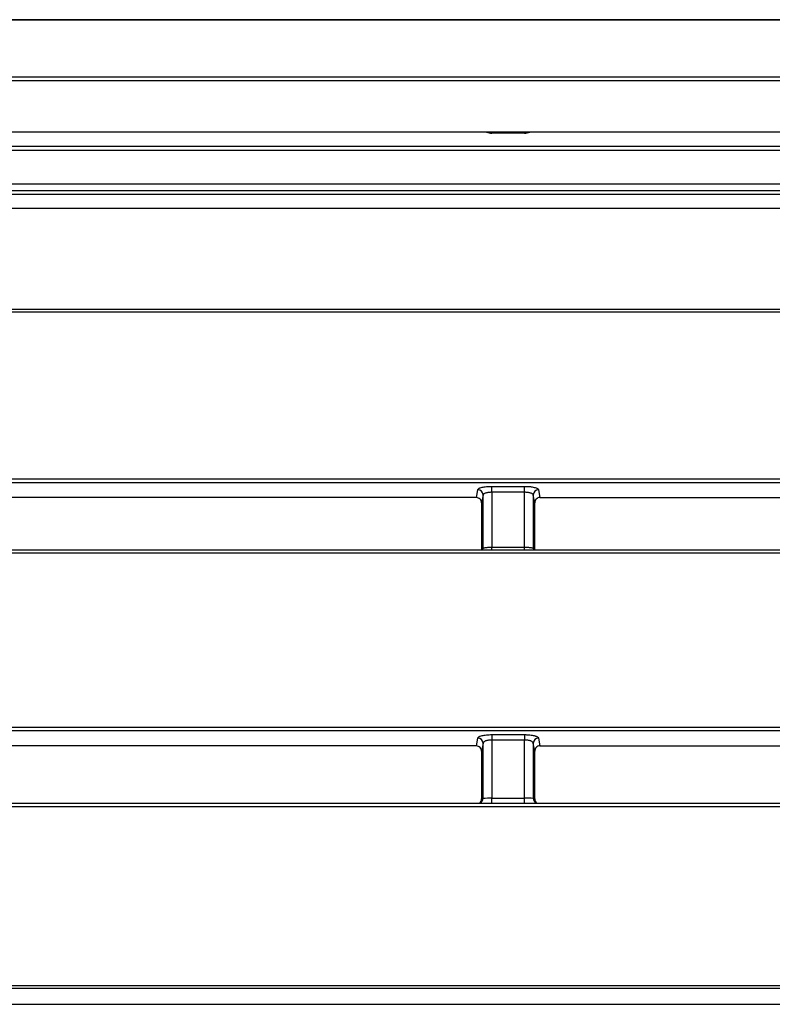
# Model space of a CAD drawing. Units: millimetres. Extents: x 0 to 291, y 0 to 204.
# Drawn here: x 145 to 175, y 35 to 74 of the extents above; entities that cross this region are included whole.
import ezdxf

# ---------------------------------------------------------------- set-up
doc = ezdxf.new("R2010")
doc.units = ezdxf.units.MM
for name, color, linetype in [('LAMAS', 7, 'Continuous'), ('LAMAS_0', 7, 'Continuous'), ('Predeterminado', 7, 'Continuous')]:
    doc.layers.add(name, color=color, linetype=linetype)

# ---------------------------------------------------------------- blocks, each defined once
blk = doc.blocks.new('SE2')
at = {"layer": 'LAMAS', "color": 7, "linetype": 'Continuous'}
for p, q in [((199.58, 73.649), (94.697, 73.649)), ((199.58, 73.636), (94.697, 73.636)), ((94.721, 71.395), (199.556, 71.395)), ((199.554, 71.229), (94.723, 71.229)), ((94.741, 69.211), (199.537, 69.211)), ((94.741, 69.207), (199.537, 69.207)), ((163.643, 69.159), (163.643, 69.207)), ((164.935, 69.159), (163.643, 69.159)), ((164.935, 69.159), (164.935, 69.207)), ((94.744, 68.648), (199.533, 68.648)), ((199.531, 68.48), (94.746, 68.48)), ((94.751, 67.158), (199.527, 67.158)), ((94.751, 67.156), (199.527, 67.156)), ((94.75, 66.89), (199.528, 66.89)), ((199.526, 66.735), (94.751, 66.735)), ((94.746, 66.195), (199.531, 66.195)), ((94.746, 66.195), (199.531, 66.195))]:
    blk.add_line(p, q, dxfattribs=at)
for centre, radius, start, end in [((163.636, 69.713), 0.554, 248.1867, 270.6749), ((164.942, 69.712), 0.553, 269.218, 292.4238)]:
    blk.add_arc(centre, radius, start, end, dxfattribs=at)
at = {"layer": 'LAMAS_0', "color": 7, "linetype": 'Continuous'}
for p, q in [((199.556, 62.19), (94.722, 62.19)), ((199.554, 62.083), (94.723, 62.083)), ((199.537, 55.329), (94.74, 55.329)), ((94.741, 55.487), (199.537, 55.487)), ((163.029, 54.742), (163.083, 55.053)), ((163.643, 55.188), (164.935, 55.188)), ((163.643, 54.952), (163.643, 55.188)), ((164.935, 54.952), (163.643, 54.952)), ((164.935, 54.952), (164.935, 55.188)), ((165.494, 55.053), (165.547, 54.747)), ((163.029, 54.742), (131.248, 54.742)), ((163.293, 54.848), (163.239, 54.535)), ((163.239, 54.535), (163.239, 52.669)), ((163.293, 52.737), (163.293, 54.848)), ((165.284, 54.848), (165.284, 52.737)), ((165.338, 54.54), (165.284, 54.848)), ((165.338, 52.669), (165.338, 54.54)), ((165.547, 54.747), (197.68, 54.747)), ((165.547, 54.747), (165.547, 54.747)), ((165.547, 54.747), (197.68, 54.747)), ((199.533, 52.669), (94.745, 52.669)), ((163.27, 52.669), (163.293, 52.737)), ((163.643, 52.78), (164.935, 52.78)), ((163.643, 52.669), (163.643, 52.78)), ((164.935, 52.669), (164.935, 52.78)), ((165.284, 52.737), (165.307, 52.669)), ((199.531, 52.548), (94.746, 52.548)), ((94.751, 45.661), (199.527, 45.661)), ((199.528, 45.518), (94.75, 45.518)), ((163.03, 44.918), (163.084, 45.228)), ((163.643, 45.365), (164.934, 45.365)), ((163.643, 45.365), (163.643, 45.152)), ((164.934, 45.365), (164.934, 45.152)), ((165.494, 45.228), (165.546, 44.923)), ((163.03, 44.918), (131.247, 44.918)), ((163.294, 45.024), (163.239, 44.705)), ((163.294, 42.842), (163.294, 45.024)), ((164.934, 45.152), (163.643, 45.152)), ((165.284, 45.024), (165.284, 42.842)), ((165.338, 44.71), (165.284, 45.024)), ((165.546, 44.923), (197.681, 44.923)), ((165.546, 44.923), (165.546, 44.923)), ((165.546, 44.923), (197.681, 44.923)), ((165.338, 42.82), (165.338, 44.71)), ((94.75, 42.65), (199.528, 42.65)), ((199.526, 42.512), (94.751, 42.512)), ((163.239, 42.82), (163.294, 42.842)), ((163.643, 42.847), (164.934, 42.847)), ((163.643, 42.65), (163.643, 42.847)), ((164.934, 42.65), (164.934, 42.847)), ((165.284, 42.842), (165.338, 42.82)), ((199.532, 35.315), (94.745, 35.315)), ((94.746, 35.441), (199.531, 35.441)), ((94.72, 34.697), (199.558, 34.697)), ((94.72, 34.696), (199.558, 34.696))]:
    blk.add_line(p, q, dxfattribs=at)
for centre, radius, start, end in [((163.03, 54.534), 0.208, 0.2151, 90.2938), ((165.546, 54.539), 0.208, 89.6881, 179.8756), ((163.029, 44.708), 0.21, 359.2701, 89.5368), ((165.548, 44.713), 0.21, 90.5099, 180.9175), ((163.029, 42.82), 0.21, 308.3329, 359.9667), ((163.561, 37.108), 5.739, 89.18, 92.6716), ((165.016, 37.113), 5.735, 87.3271, 90.8213), ((165.548, 42.82), 0.21, 180.0387, 231.7836)]:
    blk.add_arc(centre, radius, start, end, dxfattribs=at)
for centre, major_axis, ratio, start_param, end_param in [((163.083, 54.85), (0.207, -0.036), 0.96699, 0.170049, 1.736631), ((165.494, 54.85), (-0.207, -0.036), 0.96699, 4.546554, 6.113136), ((163.083, 52.738), (-0.199, 0.067), 0.990504, 3.141242, 3.462313), ((165.494, 52.738), (0.199, 0.067), 0.990504, 2.820873, 3.134023), ((163.084, 45.024), (-0.207, 0.036), 0.967001, 3.315763, 4.877224), ((165.494, 45.024), (0.207, 0.036), 0.967001, 1.405961, 2.967423), ((163.084, 42.842), (-0.077, 0.196), 0.998864, 3.190822, 4.338634), ((165.493, 42.842), (0.077, 0.196), 0.998864, 1.944551, 3.09478)]:
    blk.add_ellipse(centre, major_axis=major_axis, ratio=ratio, start_param=start_param, end_param=end_param, dxfattribs=at)
for points, knots in [([(163.083, 55.053), (163.085, 55.062), (163.09, 55.071), (163.106, 55.088), (163.118, 55.097), (163.14, 55.109), (163.148, 55.113), (163.166, 55.121), (163.175, 55.125), (163.206, 55.136), (163.229, 55.143), (163.281, 55.155), (163.309, 55.161), (163.369, 55.17), (163.4, 55.174), (163.45, 55.18), (163.467, 55.181), (163.501, 55.184), (163.519, 55.185), (163.571, 55.187), (163.606, 55.188), (163.643, 55.188)], [0, 0, 0, 0, 0.125, 0.125, 0.25, 0.25, 0.3125, 0.3125, 0.375, 0.375, 0.5, 0.5, 0.625, 0.625, 0.75, 0.75, 0.8125, 0.8125, 0.875, 0.875, 1, 1, 1, 1]), ([(163.643, 54.952), (163.62, 54.952), (163.598, 54.951), (163.565, 54.949), (163.554, 54.948), (163.533, 54.946), (163.522, 54.945), (163.491, 54.941), (163.471, 54.938), (163.434, 54.931), (163.416, 54.926), (163.384, 54.917), (163.369, 54.911), (163.344, 54.9), (163.333, 54.894), (163.314, 54.882), (163.307, 54.875), (163.297, 54.862), (163.294, 54.855), (163.293, 54.848)], [0, 0, 0, 0, 0.125, 0.125, 0.1875, 0.1875, 0.25, 0.25, 0.375, 0.375, 0.5, 0.5, 0.625, 0.625, 0.75, 0.75, 0.875, 0.875, 1, 1, 1, 1]), ([(164.935, 55.188), (164.971, 55.188), (165.007, 55.187), (165.077, 55.184), (165.111, 55.181), (165.161, 55.176), (165.177, 55.174), (165.209, 55.17), (165.224, 55.168), (165.269, 55.16), (165.297, 55.155), (165.348, 55.142), (165.372, 55.136), (165.413, 55.121), (165.43, 55.113), (165.452, 55.101), (165.459, 55.097), (165.471, 55.088), (165.475, 55.084), (165.488, 55.071), (165.493, 55.062), (165.494, 55.053)], [0, 0, 0, 0, 0.125, 0.125, 0.25, 0.25, 0.3125, 0.3125, 0.375, 0.375, 0.5, 0.5, 0.625, 0.625, 0.75, 0.75, 0.8125, 0.8125, 0.875, 0.875, 1, 1, 1, 1]), ([(165.284, 54.848), (165.283, 54.855), (165.28, 54.862), (165.27, 54.875), (165.263, 54.882), (165.245, 54.894), (165.234, 54.9), (165.208, 54.911), (165.194, 54.917), (165.162, 54.926), (165.144, 54.93), (165.107, 54.938), (165.087, 54.941), (165.045, 54.946), (165.024, 54.948), (164.98, 54.951), (164.957, 54.952), (164.935, 54.952)], [0, 0, 0, 0, 0.125, 0.125, 0.25, 0.25, 0.375, 0.375, 0.5, 0.5, 0.625, 0.625, 0.75, 0.75, 0.875, 0.875, 1, 1, 1, 1]), ([(163.293, 52.737), (163.294, 52.74), (163.297, 52.743), (163.307, 52.748), (163.315, 52.751), (163.333, 52.756), (163.344, 52.759), (163.37, 52.763), (163.384, 52.766), (163.417, 52.77), (163.434, 52.771), (163.471, 52.774), (163.491, 52.776), (163.533, 52.778), (163.554, 52.779), (163.598, 52.78), (163.62, 52.78), (163.643, 52.78)], [0, 0, 0, 0, 0.125, 0.125, 0.25, 0.25, 0.375, 0.375, 0.5, 0.5, 0.625, 0.625, 0.75, 0.75, 0.875, 0.875, 1, 1, 1, 1]), ([(164.935, 52.78), (164.957, 52.78), (164.979, 52.78), (165.023, 52.779), (165.044, 52.778), (165.086, 52.776), (165.105, 52.774), (165.143, 52.771), (165.161, 52.77), (165.193, 52.766), (165.207, 52.763), (165.233, 52.759), (165.244, 52.756), (165.263, 52.751), (165.27, 52.748), (165.28, 52.743), (165.283, 52.74), (165.284, 52.737)], [0, 0, 0, 0, 0.125, 0.125, 0.25, 0.25, 0.375, 0.375, 0.5, 0.5, 0.625, 0.625, 0.75, 0.75, 0.875, 0.875, 1, 1, 1, 1]), ([(163.084, 45.228), (163.085, 45.237), (163.09, 45.246), (163.107, 45.263), (163.118, 45.272), (163.14, 45.284), (163.148, 45.288), (163.165, 45.296), (163.175, 45.3), (163.205, 45.311), (163.228, 45.318), (163.28, 45.331), (163.308, 45.337), (163.368, 45.347), (163.399, 45.351), (163.449, 45.356), (163.466, 45.358), (163.501, 45.36), (163.518, 45.362), (163.571, 45.364), (163.607, 45.365), (163.643, 45.365)], [0, 0, 0, 0, 0.125, 0.125, 0.25, 0.25, 0.3125, 0.3125, 0.375, 0.375, 0.5, 0.5, 0.625, 0.625, 0.75, 0.75, 0.8125, 0.8125, 0.875, 0.875, 1, 1, 1, 1]), ([(164.934, 45.365), (164.952, 45.365), (164.97, 45.365), (165.006, 45.364), (165.025, 45.363), (165.078, 45.361), (165.112, 45.358), (165.178, 45.351), (165.21, 45.347), (165.27, 45.337), (165.298, 45.331), (165.336, 45.321), (165.349, 45.318), (165.372, 45.311), (165.383, 45.308), (165.413, 45.296), (165.43, 45.288), (165.452, 45.276), (165.459, 45.272), (165.47, 45.263), (165.475, 45.259), (165.487, 45.246), (165.492, 45.237), (165.494, 45.228)], [0, 0, 0, 0, 0.0625, 0.0625, 0.125, 0.125, 0.25, 0.25, 0.375, 0.375, 0.5, 0.5, 0.5625, 0.5625, 0.625, 0.625, 0.75, 0.75, 0.8125, 0.8125, 0.875, 0.875, 1, 1, 1, 1]), ([(163.643, 45.152), (163.62, 45.152), (163.597, 45.152), (163.564, 45.149), (163.553, 45.148), (163.531, 45.145), (163.52, 45.144), (163.489, 45.139), (163.469, 45.135), (163.431, 45.125), (163.414, 45.12), (163.382, 45.108), (163.368, 45.102), (163.343, 45.088), (163.332, 45.08), (163.314, 45.065), (163.307, 45.057), (163.297, 45.041), (163.294, 45.032), (163.294, 45.024)], [0, 0, 0, 0, 0.125, 0.125, 0.1875, 0.1875, 0.25, 0.25, 0.375, 0.375, 0.5, 0.5, 0.625, 0.625, 0.75, 0.75, 0.875, 0.875, 1, 1, 1, 1]), ([(165.284, 45.024), (165.283, 45.032), (165.28, 45.041), (165.27, 45.057), (165.263, 45.065), (165.245, 45.08), (165.235, 45.087), (165.21, 45.101), (165.195, 45.108), (165.164, 45.12), (165.146, 45.125), (165.109, 45.135), (165.089, 45.139), (165.047, 45.146), (165.025, 45.148), (164.98, 45.152), (164.957, 45.152), (164.934, 45.152)], [0, 0, 0, 0, 0.125, 0.125, 0.25, 0.25, 0.375, 0.375, 0.5, 0.5, 0.625, 0.625, 0.75, 0.75, 0.875, 0.875, 1, 1, 1, 1])]:
    blk.add_open_spline(points, degree=3, knots=knots, dxfattribs=at)
for points in [[(163.643, 54.952), (163.643, 54.229), (163.643, 53.505), (163.643, 52.78)], [(164.935, 52.78), (164.935, 53.505), (164.935, 54.229), (164.935, 54.952)], [(163.643, 45.152), (163.643, 44.384), (163.643, 43.616), (163.643, 42.847)], [(164.934, 42.847), (164.934, 43.616), (164.934, 44.384), (164.934, 45.152)], [(163.239, 44.705), (163.239, 44.077), (163.239, 43.448), (163.239, 42.82)]]:
    blk.add_open_spline(points, degree=3, dxfattribs=at)

msp = doc.modelspace()

# ---------------------------------------------------------------- block references
at = {"layer": 'Predeterminado'}
msp.add_blockref('SE2', (0, 0), dxfattribs=at)

doc.saveas('drawing.dxf')
